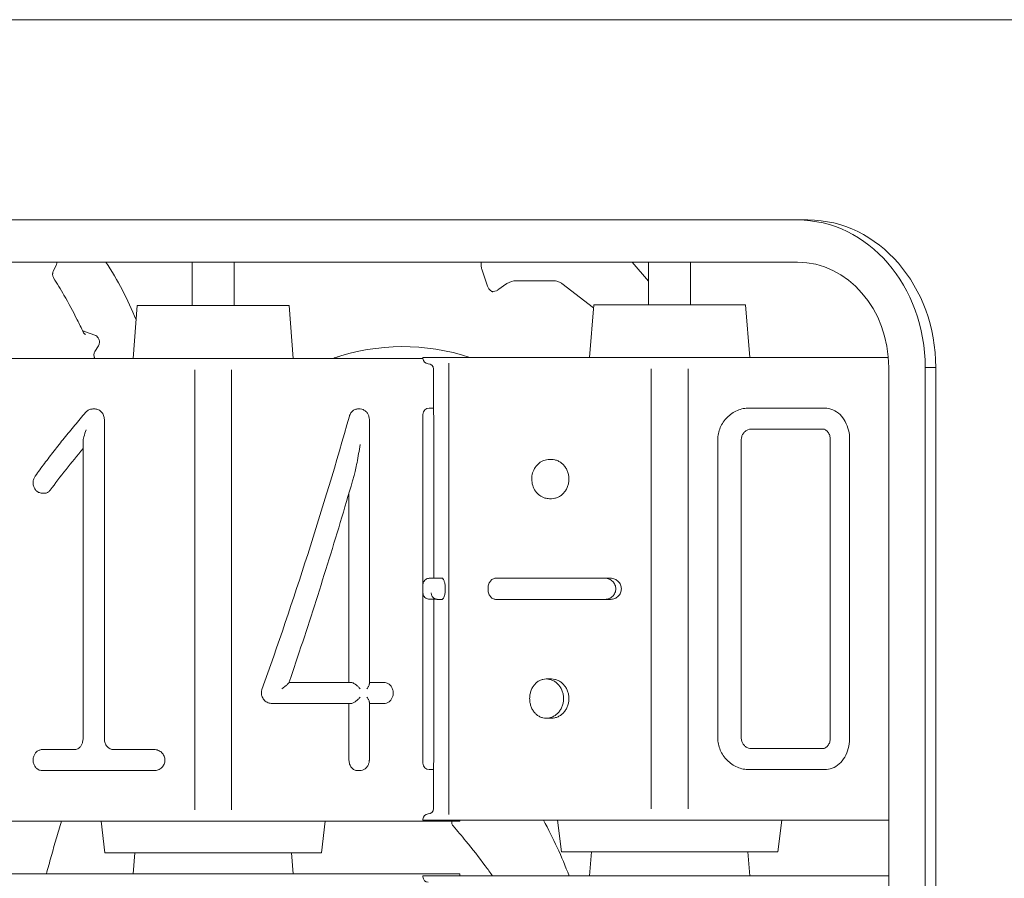
# Model space of a CAD drawing. Units: millimetres. Extents: x 49308 to 81684, y 35273 to 51593.
# Drawn here: x 65247 to 65714, y 47448 to 47856 of the extents above; entities that cross this region are included whole.
import ezdxf

# ---------------------------------------------------------------- set-up
doc = ezdxf.new("R2010")
doc.units = ezdxf.units.MM

msp = doc.modelspace()

# ---------------------------------------------------------------- linework, layer by layer
at = {"linetype": 'Continuous', "lineweight": 0, "extrusion": (0, 1, 0)}
for p, q in [((65728.7, 47855.66), (64923.3, 47855.66)), ((65728.7, 47855.66), (64923.3, 47855.66)), ((65615.45, 47760.66), (65026.55, 47760.66)), ((65615.45, 47760.66), (65026.55, 47760.66)), ((65615.45, 47760.66), (65620.45, 47760.66)), ((65615.45, 47760.66), (65620.45, 47760.66)), ((65026.55, 47740.66), (65615.45, 47740.66)), ((65026.55, 47740.66), (65615.45, 47740.66)), ((65263.82, 47739.31), (65262.4, 47736.16)), ((65328.28, 47720.03), (65328.28, 47740.66)), ((65348.28, 47720.03), (65348.28, 47740.66)), ((65544.79, 47731.67), (65537, 47740.66)), ((65544.79, 47720.49), (65544.79, 47740.66)), ((65564.79, 47720.49), (65564.79, 47740.66)), ((65465.76, 47737.3), (65468.24, 47729.67)), ((65473.29, 47727.46), (65477.64, 47730.46)), ((65482.03, 47731.87), (65500, 47731.87)), ((65502.54, 47731.18), (65501.32, 47731.63)), ((65503.72, 47730.52), (65518.67, 47719.02)), ((65518.79, 47720.49), (65516.79, 47695.49)), ((65590.79, 47720.49), (65518.79, 47720.49)), ((65590.79, 47720.49), (65592.79, 47695.49)), ((65302.28, 47720.03), (65300.28, 47695.03)), ((65374.28, 47720.03), (65302.28, 47720.03)), ((65374.28, 47720.03), (65376.28, 47695.03)), ((65276.45, 47707.91), (65276.48, 47707.91)), ((65282.1, 47706.07), (65277.79, 47707.67)), ((65283.82, 47700.94), (65282.16, 47698.26)), ((65221.28, 47695.03), (65437.79, 47695.03)), ((65437.79, 47695.49), (65658.55, 47695.49)), ((65437.79, 47695.49), (65437.79, 47694.98)), ((65450.15, 47478.66), (65450.15, 47692.77)), ((65329.53, 47480.97), (65329.53, 47689.54)), ((65347.03, 47480.97), (65347.03, 47689.54)), ((65442.79, 47671.48), (65442.79, 47689.98)), ((65546.04, 47481.43), (65546.04, 47690)), ((65563.54, 47481.43), (65563.54, 47690)), ((65658.75, 47690.66), (65658.75, 46990.66)), ((65658.75, 47690.66), (65658.75, 46990.66)), ((65676.07, 47690.66), (65681.07, 47690.66)), ((65676.07, 46990.66), (65676.07, 47690.66)), ((65676.07, 47690.66), (65681.07, 47690.66)), ((65676.07, 46990.66), (65676.07, 47690.66)), ((65681.07, 46990.66), (65681.07, 47690.66)), ((65681.07, 46990.66), (65681.07, 47690.66)), ((65282.28, 47671.02), (65281.28, 47671.02)), ((65406.77, 47671.02), (65407.78, 47671.02)), ((65440.79, 47671.48), (65442.79, 47671.48)), ((65592.57, 47671.48), (65593.59, 47671.48)), ((65593.59, 47671.48), (65628.23, 47671.48)), ((65286.67, 47666.02), (65286.67, 47514.49)), ((65412.37, 47540.65), (65412.37, 47666.02)), ((65437.79, 47668.48), (65437.79, 47502.95)), ((65442.9, 47590.72), (65442.9, 47666.48)), ((65628.23, 47661.48), (65593.59, 47661.48)), ((65276.56, 47655.06), (65276.56, 47514.49)), ((65577.67, 47656.48), (65577.67, 47514.95)), ((65588.8, 47514.95), (65588.8, 47656.48)), ((65631.03, 47656.48), (65631.03, 47514.95)), ((65640.21, 47514.95), (65640.21, 47656.48)), ((65497.79, 47647.07), (65498.79, 47647.07)), ((65258.37, 47631.05), (65257.33, 47631.05)), ((65402.72, 47631.22), (65402.72, 47541.32)), ((65497.79, 47628.48), (65498.79, 47628.48)), ((65440.9, 47590.72), (65444.81, 47590.72)), ((65444.81, 47590.72), (65446.88, 47590.72)), ((65472.27, 47590.72), (65524.23, 47590.72)), ((65524.23, 47590.72), (65526.82, 47590.72)), ((65440.9, 47580.76), (65442.9, 47580.76)), ((65442.9, 47504.95), (65442.9, 47580.76)), ((65444.81, 47580.72), (65446.88, 47580.72)), ((65524.23, 47580.72), (65472.27, 47580.72)), ((65524.23, 47580.72), (65526.82, 47580.72)), ((65496.29, 47542.95), (65498.79, 47542.95)), ((65374.29, 47541.32), (65403.74, 47541.32)), ((65412.37, 47541.32), (65419.26, 47541.32)), ((65366.26, 47531.32), (65367.29, 47531.32)), ((65403.74, 47531.32), (65367.29, 47531.32)), ((65402.72, 47531.32), (65402.72, 47504.49)), ((65412.37, 47504.49), (65412.37, 47531.99)), ((65419.26, 47531.32), (65412.37, 47531.32)), ((65496.29, 47524.36), (65498.79, 47524.36)), ((65593.59, 47509.95), (65628.23, 47509.95)), ((65257.31, 47509.49), (65272.84, 47509.49)), ((65290.16, 47509.49), (65309.27, 47509.49)), ((65310.31, 47509.49), (65309.27, 47509.49)), ((65309.27, 47499.49), (65257.31, 47499.49)), ((65310.31, 47499.49), (65309.27, 47499.49)), ((65406.77, 47499.49), (65407.78, 47499.49)), ((65440.79, 47499.95), (65442.79, 47499.95)), ((65442.79, 47481.45), (65442.79, 47499.95)), ((65592.57, 47499.95), (65593.59, 47499.95)), ((65628.23, 47499.95), (65593.59, 47499.95)), ((65455.28, 47475.49), (65221.28, 47475.49)), ((65286.94, 47460.5), (65285.1, 47475.49)), ((65389.63, 47460.5), (65391.47, 47475.49)), ((65437.79, 47476.45), (65437.79, 47475.95)), ((65658.75, 47475.95), (65437.79, 47475.95)), ((65455.28, 47475.95), (65455.28, 47475.49)), ((65503.45, 47460.96), (65501.61, 47475.95)), ((65606.13, 47460.96), (65607.97, 47475.95)), ((65286.94, 47460.5), (65389.63, 47460.5)), ((65301.08, 47460.5), (65300.28, 47450.49)), ((65375.48, 47460.5), (65376.28, 47450.49)), ((65503.45, 47460.96), (65606.13, 47460.96)), ((65517.7, 47460.96), (65516.79, 47449.57)), ((65591.88, 47460.96), (65592.79, 47449.57)), ((65221.28, 47450.49), (65455.28, 47450.49)), ((65437.79, 47449.57), (65658.75, 47449.57)), ((65437.79, 47449.57), (65437.79, 47449.06)), ((65455.28, 47450.49), (65455.28, 47449.98))]:
    msp.add_line(p, q, dxfattribs=at)
at = {"linetype": 'Continuous', "lineweight": 0, "extrusion": (0, 0, -1)}
for centre, radius, start, end in [((-65440.29, 47694.98), 2.5, 270, 0), ((-65440.29, 47689.98), 2.5, 90, 180), ((-65440.79, 47668.48), 3, 0, 90), ((-65440.29, 47476.45), 2.5, 0, 90), ((-65440.29, 47481.45), 2.5, 180, 270), ((-65452.78, 47449.98), 2.5, 180, 189.5641), ((-65440.29, 47449.06), 2.5, 270, 0)]:
    msp.add_arc(centre, radius, start, end, dxfattribs=at)
at = {"linetype": 'Continuous', "lineweight": 0}
msp.add_arc((65440.79, 47502.95), 3, 180, 270, dxfattribs=at)
for centre, major_axis, ratio, start_param, end_param in [((65615.45, 47690.66), (0, 70), 0.866025, -1.570796, 0), ((65615.45, 47690.66), (0, 70), 0.866025, -1.570796, 0), ((65620.45, 47690.66), (0, 70), 0.866025, -1.570796, 0), ((65620.45, 47690.66), (0, 70), 0.866025, -1.570796, 0), ((65186.62, 47651.61), (0, 146.53), 0.86602, -1.13659, -0.917583), ((65471.07, 47731.74), (0, -5), 0.86602, -0.156495, 0.54042), ((65338.28, 47658.95), (-108.18, -108.18), 0.267949, -1.248913, -1.07073), ((65353.42, 47371.93), (0, 193.72), 0.86602, -1.158449, -1.003996)]:
    msp.add_ellipse(centre, major_axis=major_axis, ratio=ratio, start_param=start_param, end_param=end_param, dxfattribs=at)
at = {"linetype": 'Continuous', "lineweight": 0, "extrusion": (0, 0, -1)}
for centre, major_axis, ratio, start_param, end_param in [((65615.45, 47690.66), (0, 50), 0.866025, 0, 1.570796), ((65615.45, 47690.66), (0, 50), 0.866025, 0, 1.570796), ((65482.1, 47721.71), (-0.27, 10.15), 0.853684, 5.773951, 6.30596), ((65500, 47726.87), (0, 5), 0.86602, 0, 0.310358), ((65276.43, 47702.8), (0, -5.12), 0.86602, -3.130908, -2.831235), ((65428.4, 47567.48), (0, -133.13), 0.86602, 2.851127, 3.41974), ((65338.28, 47638.04), (-99.62, -322.42), 0.15874, -1.711686, -1.304576), ((65554.79, 47580.75), (-112, 0), 0.001166, 0.044658, 0.159876)]:
    msp.add_ellipse(centre, major_axis=major_axis, ratio=ratio, start_param=start_param, end_param=end_param, dxfattribs=at)
at = {"linetype": 'Continuous', "lineweight": 0}
for points, knots in [([(65264.13, 47740.66), (65264.13, 47740.66), (65264.13, 47740.66), (65264.12, 47740.57), (65264.12, 47740.49), (65264.09, 47740.16), (65264.03, 47739.92), (65263.92, 47739.56), (65263.87, 47739.43), (65263.82, 47739.31)], [4.315362, 4.315362, 4.315362, 4.315362, 4.328248, 4.328248, 4.573414, 4.573414, 5.312275, 5.312275, 5.709611, 5.709611, 5.709611, 5.709611]), ([(65465.56, 47740.66), (65465.56, 47740.65), (65465.56, 47740.63), (65465.5, 47740.35), (65465.47, 47740.08), (65465.43, 47739.53), (65465.43, 47739.26), (65465.48, 47738.41), (65465.59, 47737.83), (65465.76, 47737.3)], [6.091878, 6.091878, 6.091878, 6.091878, 6.137288, 6.137288, 6.964117, 6.964117, 7.782376, 7.782376, 9.523755, 9.523755, 9.523755, 9.523755]), ([(65262.4, 47736.16), (65262.31, 47735.96), (65262.24, 47735.73), (65262.17, 47735.38), (65262.16, 47735.27), (65262.14, 47735.09), (65262.14, 47735.03), (65262.13, 47734.88), (65262.13, 47734.78), (65262.15, 47734.44), (65262.19, 47734.19), (65262.32, 47733.74), (65262.4, 47733.52), (65262.53, 47733.29), (65262.56, 47733.25), (65262.58, 47733.21)], [0, 0, 0, 0, 0.739476, 0.739476, 1.095669, 1.095669, 1.277846, 1.277846, 1.551376, 1.551376, 2.300676, 2.300676, 3.037099, 3.037099, 3.217193, 3.217193, 3.217193, 3.217193]), ([(65262.58, 47733.21), (65264.28, 47730.51), (65265.93, 47727.76), (65269.72, 47721.16), (65271.82, 47717.27), (65274.78, 47711.38), (65275.73, 47709.43), (65276.65, 47707.48)], [0, 0, 0, 0, 10.002246, 10.002246, 23.738844, 23.738844, 30.424941, 30.424941, 30.424941, 30.424941]), ([(65468.24, 47729.67), (65468.4, 47729.17), (65468.63, 47728.69), (65469.16, 47727.87), (65469.47, 47727.52), (65470.14, 47726.94), (65470.51, 47726.72), (65470.9, 47726.56), (65470.93, 47726.54), (65470.96, 47726.53)], [0, 0, 0, 0, 1.658167, 1.658167, 3.336644, 3.336644, 5.122092, 5.122092, 5.285597, 5.285597, 5.285597, 5.285597]), ([(65276.65, 47707.48), (65276.75, 47707.27), (65276.86, 47707.09), (65277.11, 47706.79), (65277.25, 47706.67), (65277.5, 47706.49), (65277.62, 47706.43), (65277.73, 47706.39)], [0, 0, 0, 0, 0.752323, 0.752323, 1.531634, 1.531634, 2.250548, 2.250548, 2.250548, 2.250548]), ([(65282.08, 47706.07), (65282.42, 47705.95), (65282.75, 47705.76), (65283.33, 47705.3), (65283.6, 47705.01), (65284, 47704.37), (65284.16, 47704.02), (65284.29, 47703.47), (65284.32, 47703.29), (65284.35, 47703.01), (65284.35, 47702.91), (65284.35, 47702.8), (65284.35, 47702.79), (65284.35, 47702.76), (65284.35, 47702.73), (65284.35, 47702.62), (65284.34, 47702.54), (65284.31, 47702.21), (65284.26, 47701.96), (65284.1, 47701.45), (65283.98, 47701.19), (65283.82, 47700.94)], [0, 0, 0, 0, 1.104859, 1.104859, 2.240191, 2.240191, 3.375886, 3.375886, 3.927014, 3.927014, 4.219673, 4.219673, 4.247087, 4.247087, 4.329336, 4.329336, 4.576218, 4.576218, 5.320405, 5.320405, 6.188405, 6.188405, 6.188405, 6.188405]), ([(65282.16, 47698.26), (65282.05, 47698.08), (65281.96, 47697.87), (65281.81, 47697.42), (65281.76, 47697.18), (65281.74, 47696.88), (65281.73, 47696.82), (65281.72, 47696.67), (65281.72, 47696.58), (65281.74, 47696.24), (65281.78, 47695.99), (65281.87, 47695.64), (65281.91, 47695.52), (65281.96, 47695.41)], [0, 0, 0, 0, 0.760434, 0.760434, 1.490484, 1.490484, 1.672022, 1.672022, 1.944592, 1.944592, 2.693384, 2.693384, 3.086108, 3.086108, 3.086108, 3.086108]), ([(65277.79, 47669.39), (65276.04, 47667.35), (65274.31, 47665.32), (65270.93, 47661.25), (65269.26, 47659.22), (65266, 47655.17), (65264.4, 47653.16), (65261.27, 47649.14), (65259.74, 47647.14), (65256.75, 47643.16), (65255.29, 47641.19), (65253.88, 47639.22)], [-1.5583906, -1.5583906, -1.5583906, -1.5583906, -1.5050921, -1.5050921, -1.4517936, -1.4517936, -1.3984951, -1.3984951, -1.3451965, -1.3451965, -1.291898, -1.291898, -1.291898, -1.291898]), ([(65281.28, 47671.02), (65281.01, 47671.02), (65280.74, 47671), (65280.21, 47670.9), (65279.95, 47670.83), (65279.44, 47670.64), (65279.2, 47670.52), (65278.75, 47670.25), (65278.53, 47670.1), (65278.14, 47669.76), (65277.95, 47669.58), (65277.79, 47669.39)], [3.124937, 3.124937, 3.124937, 3.124937, 3.437742, 3.437742, 3.750547, 3.750547, 4.063352, 4.063352, 4.376158, 4.376158, 4.688963, 4.688963, 4.688963, 4.688963]), ([(65282.28, 47671.02), (65282.56, 47671.02), (65282.84, 47670.99), (65283.4, 47670.86), (65283.68, 47670.77), (65284.22, 47670.51), (65284.48, 47670.35), (65284.96, 47669.99), (65285.18, 47669.78), (65285.57, 47669.33), (65285.75, 47669.08), (65286.08, 47668.54), (65286.22, 47668.24), (65286.45, 47667.63), (65286.53, 47667.3), (65286.64, 47666.66), (65286.67, 47666.33), (65286.67, 47666.02)], [-7.534808, -7.534808, -7.534808, -7.534808, -6.592957, -6.592957, -5.651106, -5.651106, -4.709255, -4.709255, -3.767404, -3.767404, -2.825553, -2.825553, -1.883702, -1.883702, -0.941851, -0.941851, 0, 0, 0, 0]), ([(65406.77, 47671.02), (65406.52, 47671.02), (65406.26, 47670.99), (65405.74, 47670.86), (65405.48, 47670.77), (65404.98, 47670.51), (65404.75, 47670.35), (65404.3, 47669.98), (65404.1, 47669.78), (65403.73, 47669.33), (65403.57, 47669.08), (65403.27, 47668.53), (65403.14, 47668.24), (65403, 47667.84), (65402.97, 47667.75), (65402.95, 47667.66)], [7.579121, 7.579121, 7.579121, 7.579121, 8.527751, 8.527751, 9.476381, 9.476381, 10.425012, 10.425012, 11.373642, 11.373642, 12.314828, 12.314828, 13.256013, 13.256013, 13.531163, 13.531163, 13.531163, 13.531163]), ([(65412.37, 47666.02), (65412.37, 47666.48), (65412.31, 47666.94), (65412.08, 47667.85), (65411.9, 47668.29), (65411.42, 47669.12), (65411.11, 47669.52), (65410.36, 47670.2), (65409.92, 47670.49), (65408.98, 47670.88), (65408.5, 47670.99), (65407.93, 47671.02), (65407.86, 47671.02), (65407.78, 47671.02)], [0, 0, 0, 0, 0.62803, 0.62803, 1.256059, 1.256059, 1.884089, 1.884089, 2.500986, 2.500986, 3.053367, 3.053367, 3.140148, 3.140148, 3.140148, 3.140148]), ([(65442.9, 47666.48), (65442.9, 47666.8), (65442.9, 47667.12), (65442.89, 47667.77), (65442.89, 47668.09), (65442.88, 47668.71), (65442.87, 47669), (65442.86, 47669.55), (65442.85, 47669.8), (65442.84, 47670.24), (65442.83, 47670.45), (65442.82, 47670.82), (65442.81, 47670.98), (65442.8, 47671.23), (65442.8, 47671.33), (65442.79, 47671.45), (65442.79, 47671.48), (65442.79, 47671.48)], [-15.069616, -15.069616, -15.069616, -15.069616, -14.127765, -14.127765, -13.185914, -13.185914, -12.244063, -12.244063, -11.302212, -11.302212, -10.360361, -10.360361, -9.41851, -9.41851, -8.476659, -8.476659, -7.534808, -7.534808, -7.534808, -7.534808]), ([(65592.57, 47671.48), (65591.66, 47671.48), (65590.71, 47671.39), (65588.82, 47671), (65587.87, 47670.71), (65586.04, 47669.93), (65585.16, 47669.45), (65583.52, 47668.34), (65582.77, 47667.7), (65581.44, 47666.37), (65580.81, 47665.63), (65579.71, 47664), (65579.23, 47663.13), (65578.45, 47661.29), (65578.16, 47660.33), (65577.77, 47658.4), (65577.67, 47657.42), (65577.67, 47656.48)], [22.696593, 22.696593, 22.696593, 22.696593, 25.602645, 25.602645, 28.508697, 28.508697, 31.414748, 31.414748, 34.3208, 34.3208, 37.150818, 37.150818, 39.980836, 39.980836, 42.810854, 42.810854, 45.640872, 45.640872, 45.640872, 45.640872]), ([(65640.21, 47656.48), (65640.21, 47657.97), (65640.04, 47659.49), (65639.35, 47662.37), (65638.84, 47663.75), (65637.48, 47666.28), (65636.64, 47667.42), (65634.64, 47669.35), (65633.48, 47670.13), (65631.03, 47671.17), (65629.74, 47671.45), (65628.37, 47671.48), (65628.3, 47671.48), (65628.23, 47671.48)], [0, 0, 0, 0, 3.799477, 3.799477, 7.598954, 7.598954, 11.398431, 11.398431, 15.197908, 15.197908, 18.797846, 18.797846, 18.997386, 18.997386, 18.997386, 18.997386]), ([(65276.56, 47655.06), (65276.56, 47655.16), (65276.56, 47655.26), (65276.6, 47656.01), (65276.74, 47656.85), (65277.24, 47658.9), (65277.61, 47660.06), (65278.01, 47661.19), (65278.01, 47661.19), (65278.02, 47661.19)], [-7.397316, -7.397316, -7.397316, -7.397316, -6.881104, -6.881104, -3.654409, -3.654409, 0, 0, 0.006301, 0.006301, 0.006301, 0.006301]), ([(65588.8, 47656.48), (65588.8, 47656.97), (65588.87, 47657.47), (65589.15, 47658.42), (65589.37, 47658.87), (65589.93, 47659.72), (65590.28, 47660.1), (65591.07, 47660.74), (65591.52, 47661), (65592.43, 47661.35), (65592.91, 47661.45), (65593.45, 47661.48), (65593.52, 47661.48), (65593.59, 47661.48)], [0, 0, 0, 0, 2.351445, 2.351445, 4.739278, 4.739278, 7.221776, 7.221776, 9.75128, 9.75128, 12.280784, 12.280784, 12.647518, 12.647518, 12.647518, 12.647518]), ([(65627.21, 47661.48), (65627.45, 47661.48), (65627.71, 47661.45), (65628.21, 47661.32), (65628.45, 47661.23), (65628.93, 47660.97), (65629.15, 47660.81), (65629.57, 47660.44), (65629.76, 47660.23), (65630.1, 47659.78), (65630.25, 47659.53), (65630.53, 47658.99), (65630.65, 47658.7), (65630.84, 47658.08), (65630.91, 47657.76), (65631.01, 47657.12), (65631.03, 47656.79), (65631.03, 47656.48)], [-7.61022, -7.61022, -7.61022, -7.61022, -6.649062, -6.649062, -5.687903, -5.687903, -4.726745, -4.726745, -3.765586, -3.765586, -2.82419, -2.82419, -1.882793, -1.882793, -0.941397, -0.941397, 0, 0, 0, 0]), ([(65407.96, 47654.15), (65407.96, 47654.15), (65407.96, 47654.15), (65407.56, 47651.32), (65407.08, 47648.36), (65406.04, 47643.11), (65405.55, 47640.99), (65405.1, 47639.42)], [-0.014392, -0.014392, -0.014392, -0.014392, 0, 0, 8.578093, 8.578093, 16.218029, 16.218029, 16.218029, 16.218029]), ([(65497.79, 47647.07), (65496.92, 47647.07), (65496.04, 47646.92), (65494.39, 47646.34), (65493.6, 47645.9), (65492.2, 47644.79), (65491.57, 47644.1), (65490.53, 47642.53), (65490.12, 47641.65), (65489.56, 47639.76), (65489.42, 47638.76), (65489.43, 47636.74), (65489.57, 47635.73), (65490.16, 47633.8), (65490.6, 47632.88), (65491.72, 47631.27), (65492.41, 47630.56), (65493.93, 47629.45), (65494.77, 47629.04), (65496.34, 47628.58), (65497.07, 47628.48), (65497.79, 47628.48)], [14.012472, 14.012472, 14.012472, 14.012472, 16.634601, 16.634601, 19.289167, 19.289167, 22.069346, 22.069346, 25.001741, 25.001741, 28.043264, 28.043264, 31.117348, 31.117348, 34.161676, 34.161676, 37.098272, 37.098272, 39.86399, 39.86399, 42.032563, 42.032563, 42.032563, 42.032563]), ([(65498.79, 47628.48), (65499.3, 47628.48), (65499.82, 47628.54), (65500.87, 47628.77), (65501.39, 47628.95), (65502.4, 47629.42), (65502.89, 47629.72), (65503.79, 47630.4), (65504.21, 47630.79), (65504.95, 47631.61), (65505.3, 47632.08), (65505.91, 47633.1), (65506.18, 47633.64), (65506.61, 47634.79), (65506.77, 47635.39), (65506.98, 47636.59), (65507.03, 47637.19), (65507.03, 47638.36), (65506.98, 47638.96), (65506.77, 47640.16), (65506.61, 47640.76), (65506.18, 47641.91), (65505.91, 47642.45), (65505.3, 47643.47), (65504.95, 47643.94), (65504.21, 47644.76), (65503.79, 47645.15), (65502.89, 47645.83), (65502.4, 47646.13), (65501.39, 47646.6), (65500.87, 47646.78), (65499.82, 47647.02), (65499.3, 47647.07), (65498.79, 47647.07)], [14.013134, 14.013134, 14.013134, 14.013134, 15.764774, 15.764774, 17.516414, 17.516414, 19.268054, 19.268054, 21.019695, 21.019695, 22.771338, 22.771338, 24.522981, 24.522981, 26.274624, 26.274624, 28.026267, 28.026267, 29.77791, 29.77791, 31.529553, 31.529553, 33.281196, 33.281196, 35.03284, 35.03284, 36.78448, 36.78448, 38.53612, 38.53612, 40.28776, 40.28776, 42.039401, 42.039401, 42.039401, 42.039401]), ([(65253.88, 47639.22), (65253.57, 47638.8), (65253.34, 47638.34), (65253.01, 47637.35), (65252.91, 47636.81), (65252.87, 47635.73), (65252.92, 47635.17), (65253.2, 47634.09), (65253.42, 47633.56), (65254.03, 47632.63), (65254.41, 47632.21), (65255.26, 47631.58), (65255.72, 47631.35), (65256.58, 47631.1), (65256.96, 47631.05), (65257.33, 47631.05)], [0, 0, 0, 0, 0.693765, 0.693765, 1.464617, 1.464617, 2.257221, 2.257221, 3.040239, 3.040239, 3.749357, 3.749357, 4.337393, 4.337393, 4.757835, 4.757835, 4.757835, 4.757835]), ([(65374.25, 47541.2), (65376.44, 47547.62), (65378.6, 47554.08), (65382.89, 47567.08), (65385.01, 47573.62), (65389.2, 47586.72), (65391.27, 47593.3), (65395.34, 47606.47), (65397.34, 47613.07), (65401.27, 47626.25), (65403.21, 47632.84), (65405.1, 47639.42)], [1.3419998, 1.3419998, 1.3419998, 1.3419998, 1.4021133, 1.4021133, 1.4622269, 1.4622269, 1.5223404, 1.5223404, 1.582454, 1.582454, 1.6425675, 1.6425675, 1.6425675, 1.6425675]), ([(65260.97, 47632.52), (65260.81, 47632.3), (65260.63, 47632.09), (65260.22, 47631.72), (65260, 47631.56), (65259.55, 47631.3), (65259.31, 47631.21), (65258.84, 47631.08), (65258.6, 47631.05), (65258.37, 47631.05)], [3.788906, 3.788906, 3.788906, 3.788906, 4.732894, 4.732894, 5.707493, 5.707493, 6.682092, 6.682092, 7.656691, 7.656691, 7.656691, 7.656691]), ([(65440.81, 47590.72), (65440.53, 47590.71), (65440.25, 47590.66), (65439.68, 47590.48), (65439.41, 47590.35), (65438.84, 47589.96), (65438.58, 47589.7), (65438.19, 47589.16), (65438.05, 47588.88), (65437.86, 47588.32), (65437.81, 47588.02), (65437.81, 47587.72), (65437.81, 47587.72), (65437.81, 47587.72)], [-5.689359, -5.689359, -5.689359, -5.689359, -4.833324, -4.833324, -3.831547, -3.831547, -2.481877, -2.481877, -1.267476, -1.267476, 0, 0, 0.003486, 0.003486, 0.003486, 0.003486]), ([(65446.88, 47580.72), (65446.97, 47580.72), (65447.06, 47580.75), (65447.25, 47580.88), (65447.34, 47580.98), (65447.53, 47581.23), (65447.62, 47581.4), (65447.79, 47581.77), (65447.87, 47581.98), (65448.01, 47582.43), (65448.07, 47582.68), (65448.18, 47583.22), (65448.24, 47583.51), (65448.32, 47584.12), (65448.35, 47584.44), (65448.39, 47585.08), (65448.4, 47585.41), (65448.4, 47586.03), (65448.39, 47586.36), (65448.35, 47587), (65448.32, 47587.32), (65448.24, 47587.93), (65448.18, 47588.22), (65448.07, 47588.76), (65448.01, 47589.01), (65447.87, 47589.45), (65447.79, 47589.67), (65447.62, 47590.04), (65447.53, 47590.2), (65447.34, 47590.46), (65447.25, 47590.56), (65447.06, 47590.69), (65446.97, 47590.72), (65446.88, 47590.72)], [7.656973, 7.656973, 7.656973, 7.656973, 8.641501, 8.641501, 9.626028, 9.626028, 10.610556, 10.610556, 11.595083, 11.595083, 12.535727, 12.535727, 13.47637, 13.47637, 14.417014, 14.417014, 15.357657, 15.357657, 16.2983, 16.2983, 17.238944, 17.238944, 18.179587, 18.179587, 19.120231, 19.120231, 20.104758, 20.104758, 21.089286, 21.089286, 22.073813, 22.073813, 23.058341, 23.058341, 23.058341, 23.058341]), ([(65472.27, 47590.72), (65472.03, 47590.72), (65471.79, 47590.69), (65471.32, 47590.56), (65471.09, 47590.46), (65470.64, 47590.2), (65470.42, 47590.04), (65470.02, 47589.66), (65469.84, 47589.45), (65469.53, 47589), (65469.38, 47588.76), (65469.13, 47588.22), (65469.02, 47587.93), (65468.84, 47587.31), (65468.77, 47587), (65468.68, 47586.35), (65468.66, 47586.03), (65468.66, 47585.4), (65468.68, 47585.08), (65468.77, 47584.44), (65468.84, 47584.12), (65469.02, 47583.51), (65469.13, 47583.21), (65469.38, 47582.67), (65469.53, 47582.43), (65469.84, 47581.98), (65470.02, 47581.77), (65470.42, 47581.39), (65470.64, 47581.23), (65471.09, 47580.97), (65471.32, 47580.87), (65471.79, 47580.75), (65472.03, 47580.72), (65472.27, 47580.72)], [7.64616, 7.64616, 7.64616, 7.64616, 8.626881, 8.626881, 9.607603, 9.607603, 10.588324, 10.588324, 11.569045, 11.569045, 12.509767, 12.509767, 13.450489, 13.450489, 14.39121, 14.39121, 15.331932, 15.331932, 16.272654, 16.272654, 17.213375, 17.213375, 18.154097, 18.154097, 19.094818, 19.094818, 20.07554, 20.07554, 21.056261, 21.056261, 22.036982, 22.036982, 23.017704, 23.017704, 23.017704, 23.017704]), ([(65524.23, 47580.72), (65524.54, 47580.72), (65524.87, 47580.75), (65525.52, 47580.87), (65525.85, 47580.97), (65526.47, 47581.23), (65526.77, 47581.39), (65527.33, 47581.77), (65527.59, 47581.98), (65528.03, 47582.43), (65528.24, 47582.67), (65528.61, 47583.21), (65528.77, 47583.51), (65529.02, 47584.12), (65529.12, 47584.44), (65529.25, 47585.08), (65529.28, 47585.4), (65529.28, 47585.72), (65529.28, 47586.03), (65529.25, 47586.35), (65529.12, 47587), (65529.02, 47587.31), (65528.77, 47587.93), (65528.61, 47588.22), (65528.24, 47588.76), (65528.03, 47589), (65527.59, 47589.45), (65527.33, 47589.66), (65526.77, 47590.04), (65526.47, 47590.2), (65525.85, 47590.46), (65525.52, 47590.56), (65524.87, 47590.69), (65524.54, 47590.72), (65524.23, 47590.72)], [-7.685772, -7.685772, -7.685772, -7.685772, -6.70505, -6.70505, -5.724329, -5.724329, -4.743608, -4.743608, -3.762886, -3.762886, -2.822165, -2.822165, -1.881443, -1.881443, -0.940722, -0.940722, 0, 0, 0, 0.940722, 0.940722, 1.881443, 1.881443, 2.822165, 2.822165, 3.762886, 3.762886, 4.743608, 4.743608, 5.724329, 5.724329, 6.70505, 6.70505, 7.685772, 7.685772, 7.685772, 7.685772]), ([(65526.82, 47580.72), (65527.13, 47580.72), (65527.46, 47580.75), (65528.12, 47580.87), (65528.45, 47580.97), (65529.08, 47581.23), (65529.38, 47581.39), (65529.94, 47581.77), (65530.2, 47581.98), (65530.65, 47582.43), (65530.86, 47582.68), (65531.23, 47583.21), (65531.39, 47583.51), (65531.65, 47584.12), (65531.75, 47584.44), (65531.87, 47585.08), (65531.91, 47585.4), (65531.91, 47586.03), (65531.87, 47586.35), (65531.75, 47587), (65531.65, 47587.31), (65531.39, 47587.92), (65531.23, 47588.22), (65530.86, 47588.76), (65530.65, 47589), (65530.2, 47589.45), (65529.94, 47589.66), (65529.38, 47590.04), (65529.08, 47590.2), (65528.45, 47590.46), (65528.12, 47590.56), (65527.46, 47590.69), (65527.13, 47590.72), (65526.82, 47590.72)], [7.656973, 7.656973, 7.656973, 7.656973, 8.641501, 8.641501, 9.626028, 9.626028, 10.610556, 10.610556, 11.595083, 11.595083, 12.535727, 12.535727, 13.47637, 13.47637, 14.417014, 14.417014, 15.357657, 15.357657, 16.2983, 16.2983, 17.238944, 17.238944, 18.179587, 18.179587, 19.120231, 19.120231, 20.104758, 20.104758, 21.089286, 21.089286, 22.073813, 22.073813, 23.058341, 23.058341, 23.058341, 23.058341]), ([(65440.81, 47580.76), (65440.52, 47580.77), (65440.25, 47580.82), (65439.68, 47580.99), (65439.41, 47581.13), (65438.84, 47581.52), (65438.58, 47581.78), (65438.19, 47582.32), (65438.05, 47582.59), (65437.86, 47583.16), (65437.81, 47583.46), (65437.81, 47583.75), (65437.81, 47583.76), (65437.81, 47583.76)], [0, 0, 0, 0, 0.848402, 0.848402, 1.840921, 1.840921, 3.177384, 3.177384, 4.37953, 4.37953, 5.633841, 5.633841, 5.637287, 5.637287, 5.637287, 5.637287]), ([(65443.04, 47581.26), (65442.87, 47581.37), (65442.72, 47581.5), (65442.32, 47581.92), (65442.11, 47582.25), (65441.89, 47582.8), (65441.84, 47583), (65441.78, 47583.4), (65441.76, 47583.59), (65441.77, 47583.79), (65441.77, 47583.79), (65441.77, 47583.79)], [1.710847, 1.710847, 1.710847, 1.710847, 2.336025, 2.336025, 3.512158, 3.512158, 4.150427, 4.150427, 4.732981, 4.732981, 4.736464, 4.736464, 4.736464, 4.736464]), ([(65443.04, 47581.26), (65443.13, 47581.2), (65443.22, 47581.15), (65443.42, 47581.04), (65443.53, 47580.99), (65443.76, 47580.9), (65443.88, 47580.86), (65444.13, 47580.79), (65444.27, 47580.76), (65444.53, 47580.73), (65444.67, 47580.72), (65444.81, 47580.72)], [-6.7416621, -6.7416621, -6.7416621, -6.7416621, -6.6679441, -6.6679441, -6.5942261, -6.5942261, -6.520508, -6.520508, -6.44679, -6.44679, -6.373072, -6.373072, -6.373072, -6.373072]), ([(65504.53, 47533.66), (65504.53, 47534.24), (65504.47, 47534.84), (65504.26, 47536.04), (65504.1, 47536.64), (65503.67, 47537.79), (65503.4, 47538.34), (65502.79, 47539.35), (65502.44, 47539.82), (65501.71, 47540.64), (65501.29, 47541.03), (65500.39, 47541.71), (65499.9, 47542.01), (65498.89, 47542.48), (65498.37, 47542.66), (65497.32, 47542.9), (65496.8, 47542.95), (65495.78, 47542.95), (65495.26, 47542.9), (65494.23, 47542.66), (65493.72, 47542.48), (65492.75, 47542.01), (65492.28, 47541.71), (65491.43, 47541.03), (65491.04, 47540.64), (65490.34, 47539.82), (65490.02, 47539.35), (65489.45, 47538.34), (65489.21, 47537.79), (65488.81, 47536.64), (65488.67, 47536.04), (65488.47, 47534.84), (65488.42, 47534.24), (65488.42, 47533.07), (65488.47, 47532.47), (65488.67, 47531.27), (65488.81, 47530.67), (65489.21, 47529.53), (65489.45, 47528.98), (65490.02, 47527.96), (65490.34, 47527.5), (65491.04, 47526.67), (65491.43, 47526.28), (65492.28, 47525.6), (65492.75, 47525.31), (65493.72, 47524.83), (65494.23, 47524.65), (65495.26, 47524.42), (65495.78, 47524.36), (65496.8, 47524.36), (65497.32, 47524.42), (65498.37, 47524.65), (65498.89, 47524.83), (65499.9, 47525.31), (65500.39, 47525.6), (65501.29, 47526.28), (65501.71, 47526.67), (65502.44, 47527.5), (65502.79, 47527.96), (65503.4, 47528.98), (65503.67, 47529.53), (65504.1, 47530.67), (65504.26, 47531.27), (65504.47, 47532.47), (65504.53, 47533.07), (65504.53, 47533.66)], [0, 0, 0, 0, 1.75157, 1.75157, 3.503141, 3.503141, 5.254711, 5.254711, 7.006281, 7.006281, 8.757849, 8.757849, 10.509417, 10.509417, 12.260985, 12.260985, 14.012553, 14.012553, 15.764121, 15.764121, 17.515689, 17.515689, 19.267257, 19.267257, 21.018825, 21.018825, 22.770395, 22.770395, 24.521966, 24.521966, 26.273536, 26.273536, 28.025106, 28.025106, 29.776677, 29.776677, 31.528247, 31.528247, 33.279817, 33.279817, 35.031388, 35.031388, 36.782956, 36.782956, 38.534524, 38.534524, 40.286092, 40.286092, 42.03766, 42.03766, 43.789227, 43.789227, 45.540795, 45.540795, 47.292363, 47.292363, 49.043931, 49.043931, 50.795502, 50.795502, 52.547072, 52.547072, 54.298642, 54.298642, 56.050213, 56.050213, 56.050213, 56.050213]), ([(65498.79, 47524.36), (65499.3, 47524.36), (65499.82, 47524.42), (65500.87, 47524.65), (65501.39, 47524.83), (65502.4, 47525.31), (65502.89, 47525.6), (65503.79, 47526.28), (65504.21, 47526.67), (65504.95, 47527.5), (65505.3, 47527.96), (65505.91, 47528.98), (65506.18, 47529.53), (65506.61, 47530.67), (65506.77, 47531.27), (65506.98, 47532.47), (65507.03, 47533.07), (65507.03, 47534.24), (65506.98, 47534.84), (65506.77, 47536.04), (65506.61, 47536.64), (65506.18, 47537.79), (65505.91, 47538.34), (65505.3, 47539.35), (65504.95, 47539.82), (65504.21, 47540.64), (65503.79, 47541.03), (65502.89, 47541.71), (65502.4, 47542.01), (65501.39, 47542.48), (65500.87, 47542.66), (65499.82, 47542.9), (65499.3, 47542.95), (65498.79, 47542.95)], [14.013134, 14.013134, 14.013134, 14.013134, 15.764774, 15.764774, 17.516414, 17.516414, 19.268054, 19.268054, 21.019695, 21.019695, 22.771338, 22.771338, 24.522981, 24.522981, 26.274624, 26.274624, 28.026267, 28.026267, 29.77791, 29.77791, 31.529553, 31.529553, 33.281196, 33.281196, 35.03284, 35.03284, 36.78448, 36.78448, 38.53612, 38.53612, 40.28776, 40.28776, 42.039401, 42.039401, 42.039401, 42.039401]), ([(65361.45, 47537.96), (65361.37, 47537.74), (65361.31, 47537.51), (65361.2, 47536.96), (65361.17, 47536.63), (65361.17, 47536.01), (65361.2, 47535.68), (65361.33, 47535.04), (65361.43, 47534.72), (65361.69, 47534.11), (65361.85, 47533.82), (65362.21, 47533.28), (65362.42, 47533.03), (65362.87, 47532.59), (65363.13, 47532.37), (65363.69, 47532), (65364, 47531.84), (65364.63, 47531.58), (65364.95, 47531.48), (65365.61, 47531.35), (65365.94, 47531.32), (65366.26, 47531.32)], [13.745326, 13.745326, 13.745326, 13.745326, 14.417014, 14.417014, 15.357657, 15.357657, 16.2983, 16.2983, 17.238944, 17.238944, 18.179587, 18.179587, 19.120231, 19.120231, 20.104758, 20.104758, 21.089286, 21.089286, 22.073813, 22.073813, 23.058341, 23.058341, 23.058341, 23.058341]), ([(65370.93, 47538.32), (65370.93, 47538.32), (65370.93, 47538.32), (65371.47, 47538.71), (65371.99, 47539.1), (65372.92, 47539.84), (65373.3, 47540.17), (65373.82, 47540.65), (65374.01, 47540.84), (65374.19, 47541.07), (65374.23, 47541.14), (65374.25, 47541.2)], [-6.124717, -6.124717, -6.124717, -6.124717, -6.121093, -6.121093, -4.412843, -4.412843, -2.742089, -2.742089, -1.515531, -1.515531, -0.900544, -0.900544, -0.900544, -0.900544]), ([(65403.74, 47541.32), (65403.9, 47541.32), (65404.09, 47541.28), (65404.55, 47541.12), (65404.81, 47541), (65405.43, 47540.64), (65405.79, 47540.39), (65406.47, 47539.86), (65406.79, 47539.57), (65407.4, 47538.96), (65407.7, 47538.64), (65407.96, 47538.32), (65407.96, 47538.32), (65407.96, 47538.32)], [0, 0, 0, 0, 0.843318, 0.843318, 1.810376, 1.810376, 3.098721, 3.098721, 4.381292, 4.381292, 5.728187, 5.728187, 5.731639, 5.731639, 5.731639, 5.731639]), ([(65411.24, 47538.32), (65411.24, 47538.32), (65411.24, 47538.32), (65411.55, 47538.71), (65411.81, 47539.1), (65412.2, 47539.84), (65412.32, 47540.19), (65412.36, 47540.53), (65412.37, 47540.59), (65412.37, 47540.65)], [-0.003486, -0.003486, -0.003486, -0.003486, 0, 0, 1.646231, 1.646231, 3.330346, 3.330346, 3.689711, 3.689711, 3.689711, 3.689711]), ([(65419.26, 47531.32), (65419.7, 47531.32), (65420.16, 47531.4), (65421, 47531.68), (65421.4, 47531.9), (65422.13, 47532.44), (65422.45, 47532.79), (65423.02, 47533.57), (65423.24, 47534.02), (65423.58, 47535.01), (65423.68, 47535.54), (65423.72, 47536.62), (65423.67, 47537.17), (65423.4, 47538.24), (65423.19, 47538.76), (65422.59, 47539.7), (65422.23, 47540.12), (65421.38, 47540.76), (65420.93, 47541), (65420.05, 47541.26), (65419.65, 47541.32), (65419.26, 47541.32)], [0, 0, 0, 0, 0.500617, 0.500617, 1.023031, 1.023031, 1.613477, 1.613477, 2.302042, 2.302042, 3.067881, 3.067881, 3.855014, 3.855014, 4.632574, 4.632574, 5.339037, 5.339037, 5.927211, 5.927211, 6.371093, 6.371093, 6.371093, 6.371093]), ([(65403.74, 47531.32), (65403.9, 47531.32), (65404.09, 47531.36), (65404.55, 47531.52), (65404.81, 47531.64), (65405.43, 47532), (65405.79, 47532.25), (65406.47, 47532.79), (65406.79, 47533.07), (65407.4, 47533.68), (65407.7, 47534), (65407.96, 47534.32), (65407.96, 47534.32), (65407.96, 47534.32)], [-5.783426, -5.783426, -5.783426, -5.783426, -4.931976, -4.931976, -3.955592, -3.955592, -2.654823, -2.654823, -1.359883, -1.359883, 0, 0, 0.003486, 0.003486, 0.003486, 0.003486]), ([(65411.24, 47534.32), (65411.24, 47534.32), (65411.24, 47534.32), (65411.55, 47533.93), (65411.81, 47533.54), (65412.2, 47532.8), (65412.32, 47532.46), (65412.36, 47532.11), (65412.37, 47532.05), (65412.37, 47531.99)], [-4.986773, -4.986773, -4.986773, -4.986773, -4.983678, -4.983678, -3.52174, -3.52174, -2.02616, -2.02616, -1.707025, -1.707025, -1.707025, -1.707025]), ([(65577.67, 47514.95), (65577.67, 47514.01), (65577.77, 47513.03), (65578.16, 47511.1), (65578.45, 47510.14), (65579.23, 47508.31), (65579.71, 47507.43), (65580.81, 47505.81), (65581.44, 47505.06), (65582.77, 47503.73), (65583.52, 47503.1), (65585.16, 47501.98), (65586.04, 47501.5), (65587.87, 47500.72), (65588.82, 47500.43), (65590.71, 47500.04), (65591.66, 47499.95), (65592.57, 47499.95)], [45.640872, 45.640872, 45.640872, 45.640872, 48.470889, 48.470889, 51.300907, 51.300907, 54.130925, 54.130925, 56.960943, 56.960943, 59.866995, 59.866995, 62.773046, 62.773046, 65.679098, 65.679098, 68.58515, 68.58515, 68.58515, 68.58515]), ([(65593.59, 47509.95), (65593.12, 47509.95), (65592.64, 47510.03), (65591.72, 47510.34), (65591.27, 47510.57), (65590.44, 47511.17), (65590.07, 47511.54), (65589.46, 47512.39), (65589.22, 47512.86), (65588.89, 47513.83), (65588.81, 47514.34), (65588.8, 47514.88), (65588.8, 47514.91), (65588.8, 47514.95)], [0, 0, 0, 0, 2.528303, 2.528303, 5.056605, 5.056605, 7.584908, 7.584908, 10.078693, 10.078693, 12.467776, 12.467776, 12.641513, 12.641513, 12.641513, 12.641513]), ([(65631.03, 47514.95), (65631.03, 47514.64), (65631.01, 47514.31), (65630.91, 47513.67), (65630.84, 47513.35), (65630.65, 47512.73), (65630.53, 47512.44), (65630.25, 47511.9), (65630.1, 47511.65), (65629.76, 47511.2), (65629.57, 47510.99), (65629.15, 47510.62), (65628.93, 47510.46), (65628.45, 47510.21), (65628.21, 47510.11), (65627.71, 47509.98), (65627.45, 47509.95), (65627.21, 47509.95)], [0, 0, 0, 0, 0.941397, 0.941397, 1.882793, 1.882793, 2.82419, 2.82419, 3.765586, 3.765586, 4.726745, 4.726745, 5.687903, 5.687903, 6.649062, 6.649062, 7.61022, 7.61022, 7.61022, 7.61022]), ([(65628.23, 47499.95), (65629.5, 47499.95), (65630.76, 47500.19), (65633.15, 47501.12), (65634.26, 47501.81), (65636.28, 47503.6), (65637.16, 47504.7), (65638.61, 47507.16), (65639.17, 47508.52), (65639.94, 47511.36), (65640.16, 47512.87), (65640.21, 47514.56), (65640.21, 47514.76), (65640.21, 47514.95)], [0, 0, 0, 0, 3.519336, 3.519336, 7.103232, 7.103232, 10.902709, 10.902709, 14.702186, 14.702186, 18.501664, 18.501664, 18.997386, 18.997386, 18.997386, 18.997386]), ([(65276.56, 47514.49), (65276.56, 47513.98), (65276.5, 47513.47), (65276.26, 47512.51), (65276.09, 47512.06), (65275.64, 47511.23), (65275.38, 47510.87), (65274.8, 47510.26), (65274.47, 47510.01), (65273.82, 47509.66), (65273.49, 47509.56), (65273.07, 47509.5), (65272.95, 47509.49), (65272.84, 47509.49)], [0, 0, 0, 0, 2.235497, 2.235497, 4.463634, 4.463634, 6.726355, 6.726355, 9.104697, 9.104697, 11.607682, 11.607682, 12.514926, 12.514926, 12.514926, 12.514926]), ([(65286.67, 47514.49), (65286.67, 47514.18), (65286.7, 47513.85), (65286.81, 47513.21), (65286.89, 47512.89), (65287.12, 47512.27), (65287.26, 47511.97), (65287.59, 47511.43), (65287.78, 47511.18), (65288.17, 47510.73), (65288.4, 47510.53), (65288.89, 47510.16), (65289.16, 47510), (65289.71, 47509.74), (65290, 47509.65), (65290.59, 47509.52), (65290.88, 47509.49), (65291.17, 47509.49)], [15.099928, 15.099928, 15.099928, 15.099928, 16.041436, 16.041436, 16.982944, 16.982944, 17.924453, 17.924453, 18.865961, 18.865961, 19.810317, 19.810317, 20.754673, 20.754673, 21.699029, 21.699029, 22.643385, 22.643385, 22.643385, 22.643385]), ([(65257.31, 47509.49), (65256.86, 47509.49), (65256.41, 47509.41), (65255.56, 47509.12), (65255.17, 47508.91), (65254.44, 47508.37), (65254.12, 47508.03), (65253.55, 47507.25), (65253.33, 47506.79), (65252.99, 47505.81), (65252.89, 47505.27), (65252.84, 47504.18), (65252.9, 47503.62), (65253.17, 47502.55), (65253.39, 47502.02), (65253.99, 47501.09), (65254.37, 47500.67), (65255.22, 47500.03), (65255.68, 47499.8), (65256.54, 47499.55), (65256.93, 47499.49), (65257.31, 47499.49)], [0, 0, 0, 0, 0.50062, 0.50062, 1.020156, 1.020156, 1.606453, 1.606453, 2.295153, 2.295153, 3.067424, 3.067424, 3.860556, 3.860556, 4.641797, 4.641797, 5.350547, 5.350547, 5.940551, 5.940551, 6.371093, 6.371093, 6.371093, 6.371093]), ([(65310.31, 47509.49), (65310.63, 47509.49), (65310.96, 47509.46), (65311.61, 47509.33), (65311.94, 47509.23), (65312.57, 47508.97), (65312.88, 47508.81), (65313.44, 47508.44), (65313.7, 47508.22), (65314.15, 47507.78), (65314.35, 47507.53), (65314.72, 47506.99), (65314.88, 47506.7), (65315.14, 47506.09), (65315.24, 47505.77), (65315.37, 47505.13), (65315.4, 47504.8), (65315.4, 47504.49), (65315.4, 47504.18), (65315.37, 47503.85), (65315.24, 47503.21), (65315.14, 47502.89), (65314.88, 47502.28), (65314.72, 47501.99), (65314.35, 47501.45), (65314.15, 47501.2), (65313.7, 47500.76), (65313.44, 47500.54), (65312.88, 47500.17), (65312.57, 47500.01), (65311.94, 47499.75), (65311.61, 47499.65), (65310.96, 47499.52), (65310.63, 47499.49), (65310.31, 47499.49)], [-7.700684, -7.700684, -7.700684, -7.700684, -6.716156, -6.716156, -5.731629, -5.731629, -4.747101, -4.747101, -3.762574, -3.762574, -2.82193, -2.82193, -1.881287, -1.881287, -0.940643, -0.940643, 0, 0, 0, 0.940643, 0.940643, 1.881287, 1.881287, 2.82193, 2.82193, 3.762574, 3.762574, 4.747101, 4.747101, 5.731629, 5.731629, 6.716156, 6.716156, 7.700684, 7.700684, 7.700684, 7.700684]), ([(65402.72, 47504.49), (65402.72, 47504.18), (65402.75, 47503.85), (65402.85, 47503.21), (65402.93, 47502.89), (65403.14, 47502.27), (65403.27, 47501.98), (65403.57, 47501.43), (65403.73, 47501.18), (65404.1, 47500.74), (65404.3, 47500.53), (65404.75, 47500.16), (65404.98, 47500), (65405.48, 47499.74), (65405.74, 47499.65), (65406.26, 47499.52), (65406.52, 47499.49), (65406.77, 47499.49)], [-15.138384, -15.138384, -15.138384, -15.138384, -14.197199, -14.197199, -13.256013, -13.256013, -12.314828, -12.314828, -11.373642, -11.373642, -10.425012, -10.425012, -9.476381, -9.476381, -8.527751, -8.527751, -7.579121, -7.579121, -7.579121, -7.579121]), ([(65407.78, 47499.49), (65408.25, 47499.49), (65408.71, 47499.57), (65409.6, 47499.87), (65410.01, 47500.09), (65410.77, 47500.65), (65411.11, 47501), (65411.67, 47501.78), (65411.89, 47502.21), (65412.21, 47503.09), (65412.31, 47503.55), (65412.36, 47504.17), (65412.37, 47504.33), (65412.37, 47504.49)], [3.136995, 3.136995, 3.136995, 3.136995, 3.664579, 3.664579, 4.208569, 4.208569, 4.803088, 4.803088, 5.432011, 5.432011, 6.060933, 6.060933, 6.281606, 6.281606, 6.281606, 6.281606]), ([(65442.79, 47499.95), (65442.79, 47499.95), (65442.79, 47499.98), (65442.8, 47500.11), (65442.8, 47500.21), (65442.81, 47500.46), (65442.82, 47500.62), (65442.83, 47500.99), (65442.84, 47501.2), (65442.85, 47501.64), (65442.86, 47501.89), (65442.87, 47502.44), (65442.88, 47502.73), (65442.89, 47503.35), (65442.89, 47503.67), (65442.9, 47504.31), (65442.9, 47504.64), (65442.9, 47504.95)], [7.534808, 7.534808, 7.534808, 7.534808, 8.476659, 8.476659, 9.41851, 9.41851, 10.360361, 10.360361, 11.302212, 11.302212, 12.244063, 12.244063, 13.185914, 13.185914, 14.127765, 14.127765, 15.069616, 15.069616, 15.069616, 15.069616]), ([(65266.34, 47475.49), (65265.5, 47472.7), (65264.63, 47469.91), (65263, 47464.32), (65262.23, 47461.52), (65260.69, 47455.97), (65259.92, 47453.23), (65259.15, 47450.49)], [0.00000966, 0.00000966, 0.00000966, 0.00000966, 0.00873452, 0.00873452, 0.01746903, 0.01746903, 0.02601621, 0.02601621, 0.02601621, 0.02601621]), ([(65451.46, 47475.49), (65451.45, 47475.43), (65451.45, 47475.38), (65451.44, 47475.27), (65451.44, 47475.21), (65451.45, 47474.97), (65451.47, 47474.79), (65451.54, 47474.38), (65451.61, 47474.15), (65451.78, 47473.73), (65451.89, 47473.55), (65452.04, 47473.34), (65452.08, 47473.3), (65452.12, 47473.25)], [0.55982, 0.55982, 0.55982, 0.55982, 0.723266, 0.723266, 0.899682, 0.899682, 1.432094, 1.432094, 2.17492, 2.17492, 2.917482, 2.917482, 3.148815, 3.148815, 3.148815, 3.148815]), ([(65452.12, 47473.25), (65454.17, 47470.9), (65456.19, 47468.52), (65461.33, 47462.25), (65464.39, 47458.32), (65468.53, 47452.74), (65469.68, 47451.16), (65470.81, 47449.57)], [0, 0, 0, 0, 10.001268, 10.001268, 25.847962, 25.847962, 32.018834, 32.018834, 32.018834, 32.018834])]:
    msp.add_open_spline(points, degree=3, knots=knots, dxfattribs=at)
for points in [[(65502.55, 47731.18), (65502.97, 47731.02), (65503.37, 47730.8), (65503.72, 47730.52)], [(65470.96, 47726.53), (65470.96, 47726.53), (65470.97, 47726.53), (65470.97, 47726.53)], [(65282.08, 47706.08), (65282.09, 47706.08), (65282.1, 47706.07), (65282.1, 47706.07)], [(65281.96, 47695.41), (65282.01, 47695.28), (65282.06, 47695.16), (65282.11, 47695.03)], [(65397.51, 47695.84), (65396.8, 47695.58), (65396.09, 47695.31), (65395.38, 47695.03)], [(65440.9, 47590.72), (65440.87, 47590.72), (65440.84, 47590.72), (65440.81, 47590.72)], [(65440.81, 47580.76), (65440.84, 47580.76), (65440.87, 47580.76), (65440.9, 47580.76)]]:
    msp.add_open_spline(points, degree=3, dxfattribs=at)

doc.saveas('drawing.dxf')
